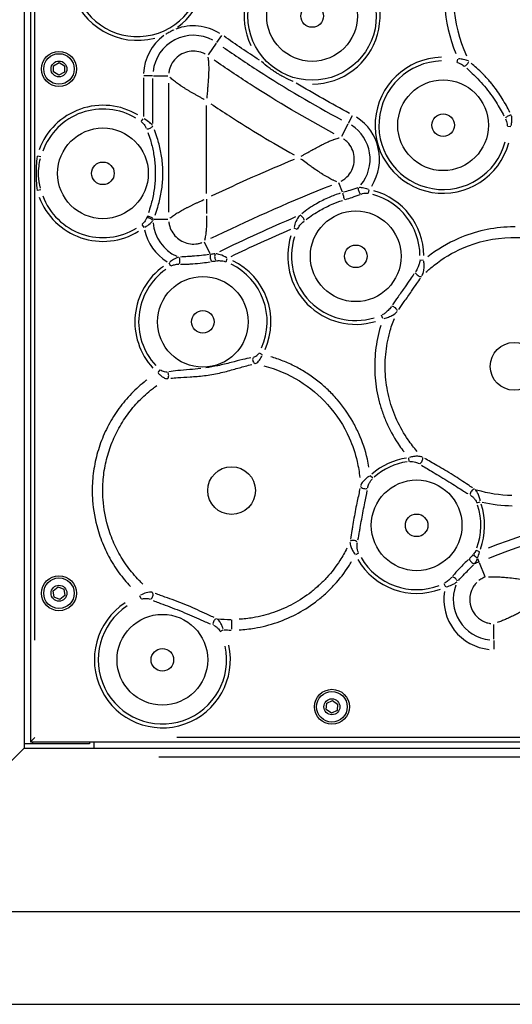
# Model space of a CAD drawing. Units: millimetres. Extents: x -286 to 13938, y 4 to 1618.
# Drawn here: x 1916 to 2142, y 98 to 549 of the extents above; entities that cross this region are included whole.
import ezdxf

# ---------------------------------------------------------------- set-up
doc = ezdxf.new("R2010")
doc.units = ezdxf.units.MM

msp = doc.modelspace()

# ---------------------------------------------------------------- linework, layer by layer
for p, q in [((1922.98, 264.95), (1922.98, 1065.95)), ((2006.26, 538.61), (2008.52, 541.83)), ((2005.98, 538.2), (2002.25, 532.88)), ((2116.35, 529.46), (2116.69, 530.99)), ((1976.85, 523.3), (1972.91, 523.3)), ((1977.34, 523.3), (1983.84, 523.3)), ((1972.65, 522.32), (1972.65, 504.69)), ((1976.98, 501.51), (1976.98, 522.15)), ((1984.2, 520.02), (1984.2, 460.92)), ((2001.52, 469.41), (2001.52, 509.69)), ((2066.54, 501.69), (2068.37, 505.17)), ((1971.65, 502.36), (1972.59, 503.62)), ((2066.31, 501.25), (2063.31, 495.49)), ((2139.37, 500.2), (2140.94, 500.17)), ((1925.6, 486.17), (1924.08, 486.57)), ((2063.78, 470.12), (2062.13, 474.33)), ((1925.6, 471.17), (1924.08, 470.77)), ((2075.74, 469.59), (2076.06, 471.13)), ((1977.6, 457.64), (1983.85, 457.64)), ((1971.95, 455.21), (1972.9, 453.95)), ((2043.08, 452.94), (2041.65, 453.6)), ((2003.27, 441.86), (2000.67, 447.16)), ((1985.17, 436.23), (1984.39, 437.59)), ((2010.51, 438.19), (2011.08, 439.66)), ((2099.32, 439), (2100.89, 438.91)), ((2082.37, 412.26), (2081.74, 413.7)), ((2025.72, 396.48), (2027.1, 395.72)), ((1980.23, 388.74), (1979.18, 387.57)), ((2094.38, 346.81), (2094.2, 348.37)), ((2077.65, 339.05), (2076.57, 340.2)), ((2125.42, 327.78), (2126.89, 328.33)), ((2071.21, 304.76), (2069.8, 304.08)), ((2124.99, 306.17), (2126.44, 305.57)), ((2125.72, 302.4), (2126.32, 300.86)), ((2126.48, 300.45), (2128.96, 294.17)), ((2110.28, 290.83), (2110.95, 289.4)), ((1971.56, 283.81), (1971.04, 285.29)), ((2013.04, 274.41), (2012.99, 274.41)), ((2012.99, 274.31), (2012.99, 269.92)), ((2133.13, 265.35), (2133.13, 272.11)), ((2007.8, 268.97), (2009.21, 269.66)), ((2133.13, 264.84), (2133.13, 260.91)), ((1921.98, 217.5), (1921.98, 218.4)), ((1949.98, 218.45), (1949.98, 215.45)), ((3156.08, 220.45), (1987.88, 220.45)), ((3164.18, 211.45), (1979.78, 211.45))]:
    msp.add_line(p, q)
msp.add_lwpolyline([(1715.98, 1113.45), (1787.73, 1185.2, 0.191293), (1813.98, 1171.6), (1813.98, 1171.6), (1821.98, 1171.6), (1821.98, 1171.6, 0.191293), (1848.23, 1185.2), (1917.98, 1115.45), (1917.98, 215.45), (1848.23, 145.7)], format="xyb")
for points in [[(1922.98, 1110.45), (1920.98, 1112.45), (1920.98, 218.45)], [(1947.98, 218.45), (1947.98, 217.45), (1917.98, 217.45)], [(1922.98, 220.45), (1920.98, 218.45), (3222.98, 218.45), (3220.98, 220.45)], [(1917.98, 215.45), (3225.98, 215.45), (3295.73, 145.7)]]:
    msp.add_lwpolyline(points)
for points in [[(1936.51, 527.83), (1936.44, 524.95), (1933.91, 523.57), (1931.45, 525.07), (1931.52, 527.96), (1934.05, 529.34)], [(1933.57, 289.31), (1936.25, 288.23), (1936.66, 285.38), (1934.39, 283.59), (1931.71, 284.67), (1931.3, 287.53)], [(2061.59, 235.68), (2061.35, 232.8), (2058.74, 231.58), (2056.37, 233.22), (2056.61, 236.1), (2059.22, 237.33)]]:
    msp.add_lwpolyline(points, close=True)
msp.add_lwpolyline([(2555.42, 140.65), (231.39, 140.65, 1), (231.39, 98.25), (2555.42, 98.25)], format="xyb", close=True)
for centre, radius in [((2049.89, 550.69), 29.42), ((2049.89, 550.69), 20.76), ((2049.89, 550.69), 5.17), ((1933.98, 526.45), 8), ((1933.98, 526.45), 7), ((1933.98, 526.45), 3.65), ((2109.89, 500.69), 20.76), ((2109.89, 500.69), 5.17), ((1954.11, 478.67), 20.76), ((1954.11, 478.67), 5.17), ((2069.89, 440.69), 20.76), ((2069.89, 440.69), 5.17), ((1999.89, 410.69), 20.76), ((1999.89, 410.69), 5.17), ((2142.39, 390.31), 10.92), ((2013.04, 333.43), 10.92), ((2097.78, 317.53), 20.76), ((2097.78, 317.53), 5.17), ((1933.98, 286.45), 8), ((1933.98, 286.45), 7), ((1933.98, 286.45), 3.65), ((1981.33, 255.99), 20.76), ((1981.33, 255.99), 5.17), ((2058.98, 234.45), 8), ((2058.98, 234.45), 7), ((2058.98, 234.45), 3.65)]:
    msp.add_circle(centre, radius)
for centre, radius, start, end in [((1969.89, 570.69), 31.15, 105.2018, 284.7418), ((1969.89, 570.69), 29.42, 109.7133, 10.4605), ((1969.89, 570.69), 31.15, 306.2597, 20.8051), ((2049.89, 550.69), 31.15, 270.3205, 205.5271), ((2187.9, 562.07), 77.63, 167.4361, 201.6161), ((2187.9, 562.07), 73.55, 165.884, 203.7248), ((1995.54, 523.3), 22.89, 57.9153, 110.4572), ((1995.54, 523.3), 22.89, 126.2854, 177.1729), ((1995.54, 523.3), 18.56, 61.2465, 173.7498), ((2109.89, 500.69), 31.15, 91.4389, 344.953), ((2109.89, 500.69), 29.42, 91.4389, 344.953), ((1954.11, 478.67), 31.15, 59.0635, 159.6769), ((1954.11, 478.67), 29.42, 59.0635, 159.6769), ((2057.89, 485.12), 18.56, 320.7846, 57.0651), ((2057.89, 485.12), 22.89, 327.6197, 57.4248), ((2069.89, 440.69), 29.42, 0.8019, 74.462), ((2069.89, 440.69), 31.15, 0.8008, 74.462), ((1954.11, 478.67), 31.15, 200.3591, 301.6192), ((1954.11, 478.67), 29.42, 200.3591, 301.6192), ((1995.54, 457.64), 18.56, 185.1974, 245.7733), ((1995.54, 457.64), 22.89, 192.0403, 238.1248), ((2069.89, 440.69), 31.15, 162.3598, 286.7808), ((2069.89, 440.69), 29.42, 162.3598, 286.7813), ((1999.89, 410.69), 31.15, 336.0538, 64.0085), ((1999.89, 410.69), 31.15, 125.374, 222.7339), ((1999.89, 410.69), 29.42, 125.374, 222.7338), ((1999.89, 410.69), 29.42, 336.0539, 64.0085), ((2097.78, 317.53), 31.15, 98.4586, 131.2666), ((2097.78, 317.53), 29.42, 98.4592, 131.266), ((2142.39, 390.31), 59.02, 253.1151, 269.0673), ((2097.78, 317.53), 29.42, 339.4996, 18.2142), ((2097.78, 317.53), 31.15, 339.4997, 18.216), ((2097.78, 317.53), 29.42, 210.1281, 290.6124), ((2097.78, 317.53), 31.15, 210.1279, 290.6124), ((2133.14, 283.53), 18.56, 111.8342, 118.4124), ((2133.14, 283.53), 18.56, 159.2979, 264.1547), ((2133.14, 283.53), 22.89, 170.6135, 264.7502), ((1981.33, 255.99), 31.15, 123.188, 12.2735), ((1981.33, 255.99), 29.42, 123.1878, 12.2735), ((2013.04, 333.44), 63.84, 266.8105, 269.7865)]:
    msp.add_arc(centre, radius, start, end)
for centre, major_axis, ratio, start_param, end_param in [((2120.22, 529.31), (-1.27, -1.54), 0.505296, 0.707414, 2.316768), ((2140.14, 504), (1.8, 0.88), 0.505296, 0.824825, 2.434179), ((1975.25, 500.36), (-1.84, -0.78), 0.558373, 0.73928, 2.402312), ((2214.98, -88.46), (-585.4, -412.13), 0.823394, 4.446043, 4.504731), ((2064.51, 468.27), (-0.56, 1.92), 0.155078, 0.634695, 2.506898), ((2072.34, 470.88), (-0.7, 1.87), 0.591181, 0.758871, 2.382722), ((1975.26, 456.99), (-1.86, 0.75), 0.572427, 3.888888, 5.53589), ((1975.52, 457.64), (1.85, -0.76), 0.548274, 0.73384, 2.407753), ((2203.87, -71.4), (-556.7, -389.11), 0.801849, 4.457421, 4.51444), ((2044.99, 457.94), (1.26, -1.55), 0.434074, 0.686622, 2.45497), ((2163.05, 52.22), (508.22, 292.94), 0.705661, 1.410636, 1.462211), ((1988.31, 438.68), (-0.03, 2), 0.538797, 3.870552, 5.554226), ((2004.18, 440.01), (-0.31, 1.98), 0.455934, 0.693972, 2.447621), ((2006.27, 440.3), (0.24, -1.99), 0.492309, 3.849394, 5.575383), ((2098.74, 432.85), (1.64, -1.14), 0.501972, 3.868224, 5.852158), ((2087.3, 416.39), (1.64, -1.14), 0.501972, 0.431027, 2.414961), ((2024.23, 393.33), (-0.34, 1.97), 0.77368, 0.998815, 2.607237), ((1982.67, 386.26), (0.33, -1.97), 0.77368, 0.534356, 2.142777), ((2099.12, 347.39), (1.04, 1.71), 0.642163, 3.955516, 5.816076), ((2073.95, 335.57), (-1.97, 0.37), 0.61128, 0.457117, 2.352449), ((2123.79, 332.28), (1.05, 1.71), 0.642163, 0.46711, 2.327669), ((2137.45, 358.75), (-44.83, 7.02), 0.70244, 1.46356, 1.771847), ((2069.03, 309.35), (-1.97, 0.37), 0.61128, 3.930737, 5.826069), ((2123.37, 301.32), (1.37, -1.46), 0.396375, 3.817004, 5.607774), ((2125.31, 303.44), (1.59, -1.21), 0.288218, 3.764086, 5.080134), ((2114.99, 292.59), (1.51, -1.31), 0.396375, 0.675411, 2.466182), ((1975.6, 285.33), (0.76, 1.85), 0.689121, 4.002783, 5.79761), ((2005.99, 272.89), (0.76, 1.85), 0.689121, 0.485576, 2.280403), ((2011.38, 304.89), (42.34, -2.47), 0.717544, 4.640135, 4.784345)]:
    msp.add_ellipse(centre, major_axis=major_axis, ratio=ratio, start_param=start_param, end_param=end_param)
for points, knots in [([(1986.46, 544.31), (1986.44, 544.3), (1986.41, 544.28), (1986.1, 544.11), (1985.8, 543.95), (1985.23, 543.64), (1984.96, 543.49), (1984.42, 543.2), (1984.15, 543.05), (1983.58, 542.75), (1983.28, 542.59), (1982.97, 542.42), (1982.94, 542.41), (1982.92, 542.39)], [-0.0077632, -0.0077632, -0.0077632, -0.0077632, 0, 0, 0.1003492, 0.1003492, 0.1911103, 0.1911103, 0.2818715, 0.2818715, 0.3822207, 0.3822207, 0.3899838, 0.3899838, 0.3899838, 0.3899838]), ([(2009.08, 536.48), (2014.47, 532.76), (2019.91, 529.11), (2037.75, 517.61), (2050.39, 510.11), (2063.35, 503.22)], [0.350743, 0.350743, 0.350743, 0.350743, 2.30032, 2.30032, 6.66411, 6.66411, 6.66411, 6.66411]), ([(2000.99, 533.24), (2000.84, 533.33), (2000.16, 533.68), (1998.35, 534.4), (1995.4, 534.82), (1991.87, 534.22), (1988.7, 532.57), (1986.18, 530.03), (1984.84, 527.37), (1984.39, 525.47), (1984.29, 524.71), (1984.27, 524.53)], [-0.95, -0.95, -0.95, -0.95, -0.9285714, -0.8571429, -0.7142857, -0.5714286, -0.4285714, -0.2857143, -0.1428571, -0.0714286, -0.05, -0.05, -0.05, -0.05]), ([(2002.19, 531.82), (2002.26, 531.38), (2002.32, 530.93), (2002.37, 530.45), (2002.37, 530.4), (2002.38, 530.35), (2002.38, 530.3), (2002.42, 529.89), (2002.46, 529.47), (2002.48, 529.04), (2002.5, 528.72), (2002.51, 528.4), (2002.52, 528.07), (2002.55, 527.25), (2002.55, 526.38), (2002.54, 525.49), (2002.53, 525.29), (2002.53, 525.09), (2002.52, 524.88), (2002.5, 524.05), (2002.46, 523.2), (2002.41, 522.32), (2002.36, 521.45), (2002.29, 520.56), (2002.22, 519.65), (2002.2, 519.31), (2002.17, 518.98), (2002.14, 518.63), (2002.09, 518.06), (2002.04, 517.48), (2001.99, 516.9), (2001.9, 515.98), (2001.82, 515.04), (2001.73, 514.1), (2001.7, 513.77), (2001.66, 513.45), (2001.63, 513.12)], [0.075894, 0.075894, 0.075894, 0.075894, 0.202824, 0.202824, 0.202824, 0.216796, 0.216796, 0.216796, 0.325175, 0.325175, 0.325175, 0.404827, 0.404827, 0.404827, 0.605739, 0.605739, 0.605739, 0.650522, 0.650522, 0.650522, 0.83399, 0.83399, 0.83399, 1.016315, 1.016315, 1.016315, 1.084208, 1.084208, 1.084208, 1.19805, 1.19805, 1.19805, 1.378923, 1.378923, 1.378923, 1.441992, 1.441992, 1.441992, 1.441992]), ([(2059.98, 496.83), (2046.88, 503.81), (2034.06, 511.4), (2021.51, 519.5), (2015.95, 523.08), (2010.45, 526.76), (2005, 530.53)], [-7.022573, -7.022573, -7.022573, -7.022573, -2.411161, -2.411161, -2.411161, -0.369609, -0.369609, -0.369609, -0.369609]), ([(2041.27, 520.76), (2041.25, 520.77), (2041.23, 520.77), (2039.82, 521.34), (2038.45, 521.97), (2036.39, 523.03), (2035.69, 523.42), (2034.53, 524.09), (2034.05, 524.38), (2033.12, 524.96), (2032.66, 525.26), (2031.55, 526.01), (2030.9, 526.47), (2029.05, 527.86), (2027.88, 528.82), (2026.74, 529.85), (2026.73, 529.86), (2026.72, 529.88)], [-0.005793, -0.005793, -0.005793, -0.005793, 0, 0, 0.451265, 0.451265, 0.689995, 0.689995, 0.85452, 0.85452, 1.018757, 1.018757, 1.256043, 1.256043, 1.709619, 1.709619, 1.715422, 1.715422, 1.715422, 1.715422]), ([(2116.53, 529.36), (2117.01, 529.23), (2117.48, 529.05), (2117.91, 528.83), (2118.5, 528.54), (2119.04, 528.18), (2119.5, 527.79)], [0.021061, 0.021061, 0.021061, 0.021061, 0.180523, 0.180523, 0.180523, 0.4001594, 0.4001594, 0.4001594, 0.4001594]), ([(2121.5, 530.11), (2120.84, 530.42), (2119.49, 530.86), (2117.79, 531.07), (2117.02, 531.09)], [-0.4001594, -0.4001594, -0.4001594, -0.4001594, -0.180523, -0.021061, -0.021061, -0.021061, -0.021061]), ([(2140.53, 506.57), (2140.01, 507.6), (2139.46, 508.65), (2138.87, 509.7), (2138.27, 510.78), (2137.63, 511.87), (2136.95, 512.96), (2136.29, 514.02), (2135.58, 515.07), (2134.85, 516.11), (2134.15, 517.11), (2133.41, 518.09), (2132.65, 519.04), (2132.23, 519.58), (2131.8, 520.1), (2131.36, 520.62), (2130.63, 521.48), (2129.88, 522.32), (2129.12, 523.13), (2128.81, 523.46), (2128.5, 523.78), (2128.18, 524.1), (2127.21, 525.1), (2126.22, 526.04), (2125.24, 526.94), (2124.42, 527.69), (2123.61, 528.4), (2122.81, 529.08)], [-3.254286, -3.254286, -3.254286, -3.254286, -2.854849, -2.854849, -2.854849, -2.446831, -2.446831, -2.446831, -2.052305, -2.052305, -2.052305, -1.677381, -1.677381, -1.677381, -1.468099, -1.468099, -1.468099, -1.12043, -1.12043, -1.12043, -0.978733, -0.978733, -0.978733, -0.536212, -0.536212, -0.536212, -0.171278, -0.171278, -0.171278, -0.171278]), ([(2120.71, 526.75), (2122.4, 525.26), (2124.12, 523.64), (2125.82, 521.87), (2126.84, 520.8), (2127.86, 519.68), (2128.84, 518.51), (2130.81, 516.19), (2132.63, 513.69), (2134.23, 511.19), (2135.54, 509.12), (2136.71, 507.07), (2137.76, 505.07)], [0.171278, 0.171278, 0.171278, 0.171278, 0.978733, 0.978733, 0.978733, 1.468099, 1.468099, 1.468099, 2.446831, 2.446831, 2.446831, 3.254286, 3.254286, 3.254286, 3.254286]), ([(2000.47, 512.5), (2000.39, 512.55), (2000.3, 512.59), (1999.79, 512.87), (1999.38, 513.1), (1998.54, 513.55), (1998.13, 513.78), (1997.31, 514.23), (1996.9, 514.46), (1996.09, 514.92), (1995.68, 515.15), (1994.89, 515.6), (1994.49, 515.83), (1993.71, 516.28), (1993.33, 516.51), (1992.57, 516.97), (1992.2, 517.19), (1991.47, 517.65), (1991.11, 517.88), (1990.4, 518.33), (1990.05, 518.56), (1989.38, 519.01), (1989.04, 519.24), (1988.4, 519.7), (1988.09, 519.92), (1987.48, 520.38), (1987.18, 520.61), (1986.61, 521.06), (1986.33, 521.29), (1985.8, 521.74), (1985.55, 521.97), (1985.11, 522.38), (1984.92, 522.55), (1984.75, 522.73)], [0.059576, 0.059576, 0.059576, 0.059576, 0.07447, 0.07447, 0.146028, 0.146028, 0.217585, 0.217585, 0.289142, 0.289142, 0.360698, 0.360698, 0.432253, 0.432253, 0.503808, 0.503808, 0.575362, 0.575362, 0.646916, 0.646916, 0.718474, 0.718474, 0.79003, 0.79003, 0.861585, 0.861585, 0.933139, 0.933139, 1.004697, 1.004697, 1.076251, 1.076251, 1.131938, 1.131938, 1.131938, 1.131938]), ([(2003.58, 510.55), (2006.41, 508.65), (2009.26, 506.79), (2021.78, 498.71), (2031.62, 492.75), (2041.65, 487.12)], [1.390228, 1.390228, 1.390228, 1.390228, 2.41111, 2.41111, 5.859804, 5.859804, 5.859804, 5.859804]), ([(2141.11, 500.47), (2141.27, 501.22), (2141.47, 502.93), (2141.36, 504.34), (2141.22, 505.06)], [-0.4001315, -0.4001315, -0.4001315, -0.4001315, -0.2406806, -0.0210596, -0.0210596, -0.0210596, -0.0210596]), ([(1971.79, 502.18), (1972.38, 501.71), (1972.87, 501.15), (1973.27, 500.57), (1973.55, 500.15), (1973.79, 499.72), (1973.97, 499.29)], [0.0230006, 0.0230006, 0.0230006, 0.0230006, 0.2628644, 0.2628644, 0.2628644, 0.4370121, 0.4370121, 0.4370121, 0.4370121]), ([(1976.85, 500.54), (1976.52, 500.98), (1975.51, 502.05), (1974, 503.07), (1972.96, 503.57)], [-0.4370121, -0.4370121, -0.4370121, -0.4370121, -0.2628644, -0.0230006, -0.0230006, -0.0230006, -0.0230006]), ([(2138.5, 503.66), (2138.76, 503.11), (2138.98, 502.51), (2139.13, 501.86), (2139.24, 501.39), (2139.31, 500.9), (2139.31, 500.4)], [0.0210596, 0.0210596, 0.0210596, 0.0210596, 0.2406806, 0.2406806, 0.2406806, 0.4001315, 0.4001315, 0.4001315, 0.4001315]), ([(1974.71, 497.36), (1975.11, 496.25), (1975.49, 495.12), (1975.84, 493.94), (1976.37, 492.14), (1976.83, 490.25), (1977.2, 488.29), (1977.56, 486.32), (1977.83, 484.28), (1977.97, 482.21), (1978.11, 480.13), (1978.13, 478.01), (1978.02, 475.93), (1977.91, 473.85), (1977.67, 471.79), (1977.33, 469.81), (1976.99, 467.83), (1976.55, 465.92), (1976.03, 464.09), (1975.7, 462.9), (1975.33, 461.75), (1974.94, 460.63)], [0.236119, 0.236119, 0.236119, 0.236119, 0.674627, 0.674627, 0.674627, 1.349254, 1.349254, 1.349254, 2.023881, 2.023881, 2.023881, 2.698507, 2.698507, 2.698507, 3.373134, 3.373134, 3.373134, 4.047761, 4.047761, 4.047761, 4.486269, 4.486269, 4.486269, 4.486269]), ([(1977.98, 459.5), (1978.42, 460.67), (1979.46, 463.74), (1980.8, 469.1), (1981.62, 475.7), (1981.56, 482.5), (1980.64, 489.04), (1979.24, 494.34), (1978.17, 497.37), (1977.72, 498.52)], [-4.486269, -4.486269, -4.486269, -4.486269, -4.047761, -3.373134, -2.698507, -2.023881, -1.349254, -0.674627, -0.236119, -0.236119, -0.236119, -0.236119]), ([(2044.88, 486.52), (2045.31, 486.76), (2045.73, 487), (2046.15, 487.24), (2046.93, 487.67), (2047.7, 488.11), (2048.46, 488.54), (2048.93, 488.8), (2049.39, 489.06), (2049.85, 489.32), (2050.14, 489.48), (2050.44, 489.64), (2050.72, 489.8), (2051.47, 490.2), (2052.2, 490.6), (2052.93, 490.98), (2053.65, 491.36), (2054.37, 491.72), (2055.07, 492.07), (2055.24, 492.16), (2055.41, 492.24), (2055.58, 492.32), (2056.33, 492.68), (2057.06, 493.02), (2057.77, 493.33), (2058.38, 493.59), (2058.97, 493.84), (2059.55, 494.06), (2059.65, 494.1), (2059.76, 494.14), (2059.86, 494.18), (2060.17, 494.29), (2060.48, 494.4), (2060.79, 494.5), (2061.14, 494.62), (2061.49, 494.73), (2061.83, 494.83), (2062, 494.88), (2062.17, 494.93), (2062.34, 494.97)], [0.081377, 0.081377, 0.081377, 0.081377, 0.17847, 0.17847, 0.17847, 0.356422, 0.356422, 0.356422, 0.46498, 0.46498, 0.46498, 0.533623, 0.533623, 0.533623, 0.710387, 0.710387, 0.710387, 0.886538, 0.886538, 0.886538, 0.92997, 0.92997, 0.92997, 1.119309, 1.119309, 1.119309, 1.2788, 1.2788, 1.2788, 1.30817, 1.30817, 1.30817, 1.395001, 1.395001, 1.395001, 1.49629, 1.49629, 1.49629, 1.546073, 1.546073, 1.546073, 1.546073]), ([(2063.21, 475.11), (2063.38, 475.19), (2064.07, 475.59), (2065.74, 476.77), (2067.77, 479.15), (2069.16, 482.64), (2069.36, 486.38), (2068.35, 490), (2066.59, 492.58), (2065.06, 493.94), (2064.4, 494.4), (2064.25, 494.51)], [-0.95, -0.95, -0.95, -0.95, -0.9285714, -0.8571429, -0.7142857, -0.5714286, -0.4285714, -0.2857143, -0.1428571, -0.0714286, -0.05, -0.05, -0.05, -0.05]), ([(1923.98, 486.59), (1923.98, 486.58), (1923.98, 486.56), (1923.58, 483.34), (1923.47, 480.7), (1923.47, 476.74), (1923.56, 474.06), (1923.98, 470.78), (1923.98, 470.76), (1923.98, 470.75)], [-1.939636, -1.939636, -1.939636, -1.939636, -1.935028, -1.935028, -0.985496, -0.985496, 0, 0, 0.004871, 0.004871, 0.004871, 0.004871]), ([(1925.47, 471.92), (1925.03, 473.78), (1924.74, 475.68), (1924.66, 477.59), (1924.6, 479.03), (1924.66, 480.48), (1924.83, 481.91), (1924.98, 483.09), (1925.19, 484.26), (1925.47, 485.42)], [0.080183, 0.080183, 0.080183, 0.080183, 0.687281, 0.687281, 0.687281, 1.145468, 1.145468, 1.145468, 1.523473, 1.523473, 1.523473, 1.523473]), ([(2061.25, 474.85), (2060.81, 475.01), (2060.35, 475.2), (2059.89, 475.41), (2059.84, 475.43), (2059.8, 475.45), (2059.75, 475.47), (2059.36, 475.65), (2058.96, 475.85), (2058.55, 476.05), (2058.25, 476.21), (2057.94, 476.37), (2057.63, 476.54), (2056.86, 476.96), (2056.07, 477.42), (2055.26, 477.91), (2055.1, 478.01), (2054.94, 478.11), (2054.79, 478.2), (2054.04, 478.67), (2053.28, 479.17), (2052.5, 479.69), (2051.73, 480.21), (2050.95, 480.75), (2050.15, 481.31), (2049.91, 481.48), (2049.66, 481.66), (2049.42, 481.83), (2048.87, 482.22), (2048.31, 482.62), (2047.75, 483.03), (2046.95, 483.61), (2046.14, 484.21), (2045.32, 484.81), (2045.15, 484.93), (2044.98, 485.06), (2044.8, 485.19)], [0.081255, 0.081255, 0.081255, 0.081255, 0.217978, 0.217978, 0.217978, 0.232109, 0.232109, 0.232109, 0.348143, 0.348143, 0.348143, 0.435984, 0.435984, 0.435984, 0.654033, 0.654033, 0.654033, 0.69647, 0.69647, 0.69647, 0.897595, 0.897595, 0.897595, 1.098771, 1.098771, 1.098771, 1.160788, 1.160788, 1.160788, 1.299978, 1.299978, 1.299978, 1.501242, 1.501242, 1.501242, 1.543839, 1.543839, 1.543839, 1.543839]), ([(2003.55, 448.93), (2004.46, 449.37), (2005.36, 449.81), (2023.55, 458.54), (2041.11, 466.25), (2058.91, 473.33)], [-6.520348, -6.520348, -6.520348, -6.520348, -6.212402, -6.212402, -0.343176, -0.343176, -0.343176, -0.343176]), ([(2062.79, 469.56), (2061.08, 469.02), (2057.32, 467.63), (2051.18, 464.54), (2047.2, 461.81), (2045.13, 460.18)], [-2.177358, -2.177358, -2.177358, -2.177358, -1.637111, -0.982267, -0.114598, -0.114598, -0.114598, -0.114598]), ([(2070.78, 471.99), (2069.63, 471.61), (2068.43, 471.23), (2067.15, 470.84), (2066.22, 470.56), (2065.26, 470.28), (2064.27, 470)], [-0.8716381, -0.8716381, -0.8716381, -0.8716381, -0.3932202, -0.3932202, -0.3932202, -0.0458757, -0.0458757, -0.0458757, -0.0458757]), ([(2065.25, 466.7), (2066.27, 467.01), (2067.26, 467.33), (2068.2, 467.66), (2069.5, 468.11), (2070.72, 468.57), (2071.87, 469.03)], [0.0458757, 0.0458757, 0.0458757, 0.0458757, 0.3932202, 0.3932202, 0.3932202, 0.8716381, 0.8716381, 0.8716381, 0.8716381]), ([(2075.78, 471.34), (2074.74, 471.72), (2073.05, 472.09), (2071.77, 472.14), (2071.29, 472.11)], [-0.3939655, -0.3939655, -0.3939655, -0.3939655, -0.1777288, -0.020735, -0.020735, -0.020735, -0.020735]), ([(2072.35, 469.21), (2072.73, 469.36), (2073.15, 469.47), (2073.59, 469.54), (2074.2, 469.65), (2074.87, 469.67), (2075.54, 469.57)], [0.020735, 0.020735, 0.020735, 0.020735, 0.1777288, 0.1777288, 0.1777288, 0.3939655, 0.3939655, 0.3939655, 0.3939655]), ([(1984.75, 458.12), (1984.79, 458.16), (1984.84, 458.2), (1985.12, 458.43), (1985.37, 458.62), (1985.88, 459), (1986.14, 459.19), (1986.69, 459.57), (1986.98, 459.76), (1987.56, 460.14), (1987.87, 460.33), (1988.49, 460.72), (1988.81, 460.91), (1989.47, 461.29), (1989.81, 461.48), (1990.5, 461.86), (1990.85, 462.05), (1991.57, 462.43), (1991.94, 462.62), (1992.68, 463.01), (1993.06, 463.2), (1993.83, 463.58), (1994.22, 463.77), (1995, 464.15), (1995.4, 464.34), (1996.2, 464.72), (1996.61, 464.91), (1997.43, 465.29), (1997.84, 465.49), (1998.66, 465.87), (1999.08, 466.06), (1999.82, 466.4), (2000.15, 466.55), (2000.47, 466.69)], [0.057526, 0.057526, 0.057526, 0.057526, 0.071908, 0.071908, 0.141004, 0.141004, 0.2101, 0.2101, 0.279194, 0.279194, 0.348289, 0.348289, 0.417382, 0.417382, 0.486475, 0.486475, 0.555567, 0.555567, 0.624659, 0.624659, 0.693755, 0.693755, 0.76285, 0.76285, 0.831943, 0.831943, 0.901035, 0.901035, 0.970131, 0.970131, 1.039224, 1.039224, 1.092994, 1.092994, 1.092994, 1.092994]), ([(2047.19, 457.55), (2049.18, 459.06), (2052.95, 461.58), (2058.71, 464.44), (2062.22, 465.75), (2063.82, 466.26)], [0.114598, 0.114598, 0.114598, 0.114598, 0.982267, 1.637111, 2.177358, 2.177358, 2.177358, 2.177358]), ([(1973.99, 458.08), (1973.83, 457.68), (1973.63, 457.29), (1973.39, 456.89), (1973.04, 456.35), (1972.61, 455.82), (1972.07, 455.37)], [0.0212908, 0.0212908, 0.0212908, 0.0212908, 0.1824929, 0.1824929, 0.1824929, 0.4045258, 0.4045258, 0.4045258, 0.4045258]), ([(1973.25, 454.02), (1974.24, 454.55), (1975.66, 455.58), (1976.57, 456.51), (1976.88, 456.9)], [-0.4045258, -0.4045258, -0.4045258, -0.4045258, -0.1824929, -0.0212908, -0.0212908, -0.0212908, -0.0212908]), ([(1984.26, 456.49), (1984.27, 456.33), (1984.36, 455.62), (1984.75, 453.86), (1985.92, 451.35), (1988.84, 448.03), (1993.02, 446.2), (1996.89, 446.29), (1998.65, 446.72), (1999.32, 446.95), (1999.47, 447)], [-0.95, -0.95, -0.95, -0.95, -0.9285714, -0.8571429, -0.7142857, -0.5714286, -0.2857143, -0.1428571, -0.0714286, -0.05, -0.05, -0.05, -0.05]), ([(2001.61, 459.2), (2001.6, 458.49), (2001.6, 457.8), (2001.58, 457.13), (2001.57, 456.28), (2001.54, 455.46), (2001.5, 454.67), (2001.46, 453.77), (2001.4, 452.9), (2001.32, 452.08), (2001.32, 452.06), (2001.32, 452.04), (2001.31, 452.02), (2001.23, 451.17), (2001.13, 450.36), (2001, 449.61), (2001, 449.6), (2001, 449.59), (2001, 449.58), (2000.9, 449), (2000.78, 448.45), (2000.65, 447.93)], [0.4887205, 0.4887205, 0.4887205, 0.4887205, 0.6231505, 0.6231505, 0.6231505, 0.7907404, 0.7907404, 0.7907404, 0.9800844, 0.9800844, 0.9800844, 0.9845864, 0.9845864, 0.9845864, 1.1818848, 1.1818848, 1.1818848, 1.1841392, 1.1841392, 1.1841392, 1.3365881, 1.3365881, 1.3365881, 1.3365881]), ([(2044.13, 459.32), (2043.51, 458.56), (2042.53, 456.99), (2041.83, 454.96), (2041.63, 454.02)], [-0.5500259, -0.5500259, -0.5500259, -0.5500259, -0.248132, -0.0289487, -0.0289487, -0.0289487, -0.0289487]), ([(2043.25, 453.17), (2043.56, 453.78), (2043.94, 454.35), (2044.35, 454.88), (2044.92, 455.61), (2045.55, 456.25), (2046.22, 456.79)], [0.0289487, 0.0289487, 0.0289487, 0.0289487, 0.248132, 0.248132, 0.248132, 0.5500259, 0.5500259, 0.5500259, 0.5500259]), ([(2142.98, 454.14), (2142.96, 454.14), (2142.24, 454.15), (2133.31, 454.08), (2119.05, 450.93), (2107.18, 443.84), (2102.87, 440.44)], [-39.924585, -39.924585, -39.924585, -39.924585, -39.916116, -39.711102, -37.25093, -35.617953, -35.617953, -35.617953, -35.617953]), ([(2102.03, 433.37), (2103.23, 434.5), (2108.37, 438.92), (2120.79, 446.36), (2134, 449.27), (2143.24, 449.34), (2144.89, 449.29), (2145.9, 449.23)], [35.077778, 35.077778, 35.077778, 35.077778, 35.610815, 37.25093, 39.711102, 39.916116, 40.244139, 40.244139, 40.244139, 40.244139]), ([(2010.82, 439.96), (2009.78, 440.64), (2008, 441.44), (2006.4, 441.78), (2005.76, 441.84)], [-0.4932514, -0.4932514, -0.4932514, -0.4932514, -0.2225194, -0.0259606, -0.0259606, -0.0259606, -0.0259606]), ([(1988.74, 440.25), (1988.06, 440.04), (1986.77, 439.48), (1985.24, 438.44), (1984.59, 437.9)], [-2.8459654, -2.8459654, -2.8459654, -2.8459654, -2.6131054, -2.4440427, -2.4440427, -2.4440427, -2.4440427]), ([(2002.72, 441.48), (2001.63, 441.34), (2000.48, 441.21), (1999.31, 441.09), (1997.89, 440.94), (1996.42, 440.8), (1994.99, 440.69), (1994.27, 440.63), (1993.57, 440.58), (1992.88, 440.53), (1991.74, 440.45), (1990.64, 440.38), (1989.59, 440.33)], [-1.600437, -1.600437, -1.600437, -1.600437, -1.203336, -1.203336, -1.203336, -0.722002, -0.722002, -0.722002, -0.481335, -0.481335, -0.481335, -0.084234, -0.084234, -0.084234, -0.084234]), ([(1989.66, 437.08), (1990.74, 437.08), (1991.87, 437.1), (1993.04, 437.14), (1993.76, 437.17), (1994.49, 437.2), (1995.23, 437.25), (1996.71, 437.34), (1998.24, 437.49), (1999.71, 437.67), (2000.92, 437.82), (2002.1, 437.99), (2003.22, 438.18)], [0.084234, 0.084234, 0.084234, 0.084234, 0.481335, 0.481335, 0.481335, 0.722002, 0.722002, 0.722002, 1.203336, 1.203336, 1.203336, 1.600437, 1.600437, 1.600437, 1.600437]), ([(2006.12, 438.64), (2006.67, 438.7), (2007.23, 438.72), (2007.82, 438.69), (2008.62, 438.64), (2009.46, 438.51), (2010.26, 438.23)], [0.0259606, 0.0259606, 0.0259606, 0.0259606, 0.2225194, 0.2225194, 0.2225194, 0.4932514, 0.4932514, 0.4932514, 0.4932514]), ([(2099.24, 438.68), (2099.19, 438.17), (2099.09, 437.66), (2098.95, 437.18), (2098.79, 436.59), (2098.58, 436.04), (2098.34, 435.5), (2098.02, 434.8), (2097.65, 434.14), (2097.24, 433.54)], [0.0348051, 0.0348051, 0.0348051, 0.0348051, 0.1988863, 0.1988863, 0.1988863, 0.3977725, 0.3977725, 0.3977725, 0.6612968, 0.6612968, 0.6612968, 0.6612968]), ([(2100.26, 431.77), (2100.59, 432.47), (2101.04, 433.87), (2101.28, 436.16), (2101.19, 437.7), (2101.08, 438.43)], [-0.6612993, -0.6612993, -0.6612993, -0.6612993, -0.3977725, -0.1988863, -0.0348512, -0.0348512, -0.0348512, -0.0348512]), ([(1985.38, 436.29), (1985.85, 436.53), (1986.35, 436.71), (1986.84, 436.83), (1987.51, 437), (1988.17, 437.07), (1988.8, 437.08)], [2.4440427, 2.4440427, 2.4440427, 2.4440427, 2.6131054, 2.6131054, 2.6131054, 2.8459654, 2.8459654, 2.8459654, 2.8459654]), ([(2096.56, 432.59), (2096, 431.8), (2095.42, 430.98), (2094.83, 430.14), (2094.06, 429.03), (2093.27, 427.89), (2092.47, 426.73), (2091.4, 425.18), (2090.31, 423.62), (2089.26, 422.12), (2088.4, 420.88), (2087.56, 419.68), (2086.78, 418.53)], [0.105457, 0.105457, 0.105457, 0.105457, 0.45196, 0.45196, 0.45196, 0.903919, 0.903919, 0.903919, 1.506532, 1.506532, 1.506532, 2.003688, 2.003688, 2.003688, 2.003688]), ([(2089.56, 416.3), (2090.37, 417.47), (2092.3, 420.17), (2095.21, 424.31), (2097.72, 428), (2099.05, 429.96), (2099.61, 430.77)], [-2.003688, -2.003688, -2.003688, -2.003688, -1.506532, -0.903919, -0.45196, -0.105457, -0.105457, -0.105457, -0.105457]), ([(2086.13, 417.56), (2085.72, 416.97), (2085.23, 416.39), (2084.68, 415.85), (2084.26, 415.44), (2083.81, 415.04), (2083.32, 414.69), (2082.91, 414.39), (2082.48, 414.12), (2082.02, 413.89)], [0.0348043, 0.0348043, 0.0348043, 0.0348043, 0.2983222, 0.2983222, 0.2983222, 0.4972036, 0.4972036, 0.4972036, 0.6612808, 0.6612808, 0.6612808, 0.6612808]), ([(2082.88, 412.26), (2083.61, 412.41), (2085.08, 412.86), (2087.15, 413.88), (2088.31, 414.79), (2088.84, 415.35)], [-0.6612808, -0.6612808, -0.6612808, -0.6612808, -0.4972036, -0.2983222, -0.0348043, -0.0348043, -0.0348043, -0.0348043]), ([(2098.03, 351.38), (2096.55, 353.07), (2095.17, 354.84), (2093.89, 356.68), (2091.92, 359.51), (2090.21, 362.51), (2088.78, 365.63), (2088.06, 367.18), (2087.41, 368.77), (2086.83, 370.38), (2086.25, 372), (2085.74, 373.65), (2085.3, 375.32), (2084.43, 378.66), (2083.84, 382.08), (2083.56, 385.49), (2083.42, 387.2), (2083.36, 388.91), (2083.37, 390.62), (2083.38, 392.34), (2083.46, 394.06), (2083.62, 395.77), (2083.94, 399.21), (2084.56, 402.63), (2085.47, 405.94), (2086.06, 408.09), (2086.77, 410.2), (2087.6, 412.27)], [25.322505, 25.322505, 25.322505, 25.322505, 26.043219, 26.043219, 26.043219, 27.152011, 27.152011, 27.152011, 27.706406, 27.706406, 27.706406, 28.260802, 28.260802, 28.260802, 29.369593, 29.369593, 29.369593, 29.923989, 29.923989, 29.923989, 30.478384, 30.478384, 30.478384, 31.587175, 31.587175, 31.587175, 32.30789, 32.30789, 32.30789, 32.30789]), ([(2081.34, 408.96), (2081.16, 408.38), (2079.96, 404.23), (2078.84, 398.08), (2078.48, 390.64), (2078.76, 383.25), (2080.02, 375.86), (2082.23, 368.72), (2085.04, 361.87), (2088.39, 355.98), (2091.3, 352.03), (2092.02, 351.1)], [-31.768399, -31.768399, -31.768399, -31.768399, -31.587175, -30.478384, -29.923989, -29.369593, -28.260802, -27.706406, -27.152011, -26.043219, -25.69431, -25.69431, -25.69431, -25.69431]), ([(2021.92, 394.2), (2020.72, 394), (2017.9, 393.4), (2012.94, 392.07), (2007.13, 390.61), (2003.05, 389.89), (2001.22, 389.63)], [0.146092, 0.146092, 0.146092, 0.146092, 0.723873, 1.447747, 2.17162, 2.77574, 2.77574, 2.77574, 2.77574]), ([(2025.56, 396.32), (2025.28, 395.86), (2024.91, 395.46), (2024.53, 395.15), (2024.01, 394.73), (2023.46, 394.46), (2022.96, 394.36)], [0.0229669, 0.0229669, 0.0229669, 0.0229669, 0.1968588, 0.1968588, 0.1968588, 0.4363703, 0.4363703, 0.4363703, 0.4363703]), ([(2024.03, 391.51), (2024.43, 391.71), (2024.88, 392.08), (2025.35, 392.62), (2025.49, 392.78), (2025.63, 392.95), (2025.77, 393.14), (2026.21, 393.74), (2026.66, 394.49), (2027.04, 395.33)], [-0.4363703, -0.4363703, -0.4363703, -0.4363703, -0.2515322, -0.2515322, -0.2515322, -0.1968588, -0.1968588, -0.1968588, -0.0229669, -0.0229669, -0.0229669, -0.0229669]), ([(2075.95, 344.2), (2075.74, 345.43), (2074.68, 350.69), (2072.64, 356.77), (2069.99, 362.3), (2067.08, 367.73), (2062.89, 373.67), (2057.26, 379.6), (2052.61, 383.64), (2047.57, 387.23), (2042.21, 390.31), (2036.7, 392.81), (2032.9, 394.12), (2031.02, 394.67)], [-48.75176, -48.75176, -48.75176, -48.75176, -48.380943, -47.156938, -46.850936, -46.544935, -45.320929, -44.708927, -44.096924, -43.484921, -42.872919, -42.260916, -41.675408, -41.675408, -41.675408, -41.675408]), ([(1983.52, 387.65), (1983.16, 387.6), (1982.74, 387.63), (1982.3, 387.73), (1981.96, 387.8), (1981.61, 387.93), (1981.26, 388.1), (1980.98, 388.25), (1980.69, 388.43), (1980.43, 388.64)], [0.0229673, 0.0229673, 0.0229673, 0.0229673, 0.1968626, 0.1968626, 0.1968626, 0.3281044, 0.3281044, 0.3281044, 0.4363788, 0.4363788, 0.4363788, 0.4363788]), ([(1998.94, 389.33), (1997.19, 389.12), (1993.41, 388.78), (1988.53, 388.42), (1985.59, 388.03), (1984.32, 387.8)], [3.029096, 3.029096, 3.029096, 3.029096, 3.619367, 4.34324, 4.959849, 4.959849, 4.959849, 4.959849]), ([(1985.2, 384.83), (1986.21, 384.96), (1988.9, 385.21), (1993.87, 385.46), (2000.47, 385.95), (2007.54, 387.15), (2013.92, 388.87), (2018.7, 390.28), (2021.32, 390.93), (2022.31, 391.14)], [-4.813757, -4.813757, -4.813757, -4.813757, -4.34324, -3.619367, -2.895493, -2.17162, -1.447747, -0.723873, -0.253356, -0.253356, -0.253356, -0.253356]), ([(2027.78, 390.58), (2033.52, 389.1), (2039.02, 386.76), (2044.08, 383.62), (2048.9, 380.64), (2053.26, 376.99), (2057.01, 372.79), (2061.05, 368.28), (2064.43, 363.08), (2066.9, 357.56), (2068.45, 354.1), (2069.67, 350.49), (2070.53, 346.78), (2071.09, 344.37), (2071.5, 341.92), (2071.75, 339.47)], [41.465312, 41.465312, 41.465312, 41.465312, 43.379147, 43.379147, 43.379147, 45.198366, 45.198366, 45.198366, 47.156938, 47.156938, 47.156938, 48.380943, 48.380943, 48.380943, 49.176547, 49.176547, 49.176547, 49.176547]), ([(1974.21, 384.09), (1974.08, 383.99), (1971.58, 382.06), (1967.02, 377.95), (1961.28, 371.14), (1956.5, 363.5), (1952.87, 355.35), (1950.4, 346.77), (1949.15, 337.85), (1949.16, 327.47), (1950.72, 318.6), (1953.5, 310.08), (1956.52, 303.32), (1961.17, 295.9), (1964.85, 291.48), (1966.74, 289.49)], [-35.705968, -35.705968, -35.705968, -35.705968, -35.655015, -34.767739, -33.880463, -32.993188, -32.105912, -31.218636, -30.33136, -29.444084, -28.11317, -27.669532, -26.782256, -25.89498, -25.075644, -25.075644, -25.075644, -25.075644]), ([(1979.36, 387.22), (1979.76, 386.8), (1980.67, 385.97), (1982.15, 384.98), (1983.04, 384.66), (1983.46, 384.61)], [-0.436374, -0.436374, -0.436374, -0.436374, -0.3281044, -0.1968626, -0.0229671, -0.0229671, -0.0229671, -0.0229671]), ([(1972.42, 290.61), (1971.82, 291.17), (1969.29, 293.68), (1965.19, 298.55), (1960.78, 305.59), (1957.99, 311.84), (1955.42, 319.71), (1953.97, 327.92), (1953.97, 337.51), (1955.12, 345.77), (1957.41, 353.69), (1960.76, 361.23), (1965.18, 368.29), (1970.48, 374.59), (1975.2, 378.84), (1978.08, 380.98), (1978.75, 381.47)], [24.741522, 24.741522, 24.741522, 24.741522, 25.007704, 25.89498, 26.782256, 27.669532, 28.11317, 29.444084, 30.33136, 31.218636, 32.105912, 32.993188, 33.880463, 34.767739, 35.655015, 35.921198, 35.921198, 35.921198, 35.921198]), ([(2100.28, 348.83), (2099.72, 349.02), (2098.54, 349.2), (2096.54, 349.08), (2095.2, 348.79), (2094.58, 348.6)], [-0.5400545, -0.5400545, -0.5400545, -0.5400545, -0.3248439, -0.162422, -0.0284508, -0.0284508, -0.0284508, -0.0284508]), ([(2123.35, 334.75), (2122.7, 335.15), (2121.02, 336.24), (2118.1, 338.18), (2114.49, 340.52), (2110.69, 342.85), (2106.15, 345.47), (2103.19, 347.13), (2101.52, 348.12)], [-3.031203, -3.031203, -3.031203, -3.031203, -2.73492, -2.2791, -1.82328, -1.36746, -0.91164, -0.159537, -0.159537, -0.159537, -0.159537]), ([(2094.65, 346.78), (2095.07, 346.8), (2095.49, 346.79), (2095.89, 346.74), (2096.38, 346.69), (2096.85, 346.59), (2097.29, 346.45), (2097.87, 346.28), (2098.41, 346.05), (2098.87, 345.77)], [0.0284238, 0.0284238, 0.0284238, 0.0284238, 0.162422, 0.162422, 0.162422, 0.3248439, 0.3248439, 0.3248439, 0.540053, 0.540053, 0.540053, 0.540053]), ([(2100.05, 345.02), (2101.66, 344.01), (2103.44, 342.96), (2105.35, 341.84), (2106.5, 341.17), (2107.69, 340.46), (2108.9, 339.73), (2110.11, 339.01), (2111.33, 338.26), (2112.53, 337.51), (2113.72, 336.77), (2114.89, 336.02), (2116.02, 335.3), (2117.15, 334.58), (2118.24, 333.89), (2119.28, 333.24), (2119.95, 332.82), (2120.61, 332.41), (2121.26, 332.03)], [0.159537, 0.159537, 0.159537, 0.159537, 0.91164, 0.91164, 0.91164, 1.36746, 1.36746, 1.36746, 1.82328, 1.82328, 1.82328, 2.2791, 2.2791, 2.2791, 2.73492, 2.73492, 2.73492, 3.031203, 3.031203, 3.031203, 3.031203]), ([(2076.13, 340.05), (2075.57, 339.7), (2074.45, 338.85), (2073.01, 337.37), (2072.35, 336.3), (2072.11, 335.73)], [-0.565693, -0.565693, -0.565693, -0.565693, -0.4253533, -0.255212, -0.0297733, -0.0297733, -0.0297733, -0.0297733]), ([(2075.37, 334.74), (2075.48, 335.31), (2075.67, 335.9), (2075.94, 336.49), (2076.14, 336.93), (2076.38, 337.37), (2076.67, 337.8), (2076.91, 338.16), (2077.18, 338.5), (2077.48, 338.82)], [0.0297747, 0.0297747, 0.0297747, 0.0297747, 0.255212, 0.255212, 0.255212, 0.4253533, 0.4253533, 0.4253533, 0.5657199, 0.5657199, 0.5657199, 0.5657199]), ([(2071.81, 334.39), (2071.46, 332.61), (2070.78, 329.53), (2069.53, 323.55), (2068.71, 318.85), (2067.99, 314.36), (2067.69, 312.47), (2067.46, 311.23)], [-2.759189, -2.759189, -2.759189, -2.759189, -2.074578, -1.659663, -0.829831, -0.622374, -0.14522, -0.14522, -0.14522, -0.14522]), ([(2126.92, 328.78), (2126.81, 329.42), (2126.46, 330.74), (2125.67, 332.58), (2124.96, 333.55), (2124.54, 333.96)], [-0.5399969, -0.5399969, -0.5399969, -0.5399969, -0.4060639, -0.2436383, -0.0284209, -0.0284209, -0.0284209, -0.0284209]), ([(2070.92, 310.92), (2071.16, 312.13), (2071.4, 313.42), (2071.63, 314.76), (2071.74, 315.35), (2071.84, 315.94), (2071.95, 316.55), (2072.37, 318.97), (2072.83, 321.56), (2073.32, 324.09), (2073.57, 325.35), (2073.82, 326.6), (2074.06, 327.8), (2074.46, 329.79), (2074.83, 331.67), (2075.14, 333.42)], [0.14522, 0.14522, 0.14522, 0.14522, 0.622374, 0.622374, 0.622374, 0.829831, 0.829831, 0.829831, 1.659663, 1.659663, 1.659663, 2.074578, 2.074578, 2.074578, 2.759189, 2.759189, 2.759189, 2.759189]), ([(2122.46, 331.31), (2122.91, 331.03), (2123.36, 330.65), (2123.79, 330.22), (2124.1, 329.88), (2124.41, 329.51), (2124.68, 329.1), (2124.9, 328.77), (2125.1, 328.4), (2125.27, 328.01)], [0.0284245, 0.0284245, 0.0284245, 0.0284245, 0.2436383, 0.2436383, 0.2436383, 0.4060639, 0.4060639, 0.4060639, 0.5400649, 0.5400649, 0.5400649, 0.5400649]), ([(2205.01, 330.4), (2203.58, 330.05), (2202.16, 329.69), (2176.93, 323.28), (2153.47, 315.83), (2130.57, 307.08)], [-8.409311, -8.409311, -8.409311, -8.409311, -7.971243, -7.971243, -0.623086, -0.623086, -0.623086, -0.623086]), ([(2130.78, 302.53), (2153.94, 311.44), (2177.69, 319.01), (2201.81, 325.14), (2205.42, 326.05), (2209.03, 326.94), (2212.66, 327.79)], [0.478548, 0.478548, 0.478548, 0.478548, 7.971243, 7.971243, 7.971243, 9.092411, 9.092411, 9.092411, 9.092411]), ([(2065.81, 307), (2064.86, 305.1), (2062.17, 300.38), (2057.84, 294.76), (2053.26, 290.14), (2048.27, 285.87), (2041.36, 281.33), (2032.41, 277.38), (2023.93, 275.23), (2018.57, 274.63), (2016.46, 274.51)], [52.774396, 52.774396, 52.774396, 52.774396, 53.461118, 54.517216, 55.045265, 55.573315, 56.629413, 57.685511, 58.741609, 59.423161, 59.423161, 59.423161, 59.423161]), ([(2067.26, 309.87), (2067.27, 309.25), (2067.5, 308.01), (2068.31, 306.11), (2069.04, 304.92), (2069.44, 304.38)], [-0.5657005, -0.5657005, -0.5657005, -0.5657005, -0.3402707, -0.1701354, -0.0297828, -0.0297828, -0.0297828, -0.0297828]), ([(2071.15, 305.04), (2070.98, 305.45), (2070.85, 305.87), (2070.75, 306.28), (2070.64, 306.79), (2070.57, 307.29), (2070.55, 307.77), (2070.52, 308.41), (2070.55, 309.03), (2070.65, 309.6)], [0.0297737, 0.0297737, 0.0297737, 0.0297737, 0.1701354, 0.1701354, 0.1701354, 0.3402707, 0.3402707, 0.3402707, 0.5657, 0.5657, 0.5657, 0.5657]), ([(2016.46, 269.69), (2018.83, 269.81), (2024.72, 270.46), (2033.99, 272.82), (2043.67, 277.09), (2051.14, 281.99), (2056.54, 286.61), (2061.5, 291.61), (2065.27, 296.51), (2067.58, 300.25), (2068.01, 300.98)], [-59.451064, -59.451064, -59.451064, -59.451064, -58.741609, -57.685511, -56.629413, -55.573315, -55.045265, -54.517216, -53.461118, -53.211492, -53.211492, -53.211492, -53.211492]), ([(2121.51, 301.87), (2120.87, 301.29), (2119.45, 299.94), (2116.96, 297.4), (2115.26, 295.49), (2114.36, 294.44)], [0.062396, 0.062396, 0.062396, 0.062396, 0.356547, 0.713094, 1.185519, 1.185519, 1.185519, 1.185519]), ([(2116.89, 292.21), (2117.8, 293.21), (2118.77, 294.24), (2119.75, 295.28), (2120.5, 296.06), (2121.26, 296.84), (2122.01, 297.6), (2122.62, 298.23), (2123.23, 298.84), (2123.83, 299.43)], [-1.185519, -1.185519, -1.185519, -1.185519, -0.713094, -0.713094, -0.713094, -0.356547, -0.356547, -0.356547, -0.062396, -0.062396, -0.062396, -0.062396]), ([(2113.85, 293.84), (2113.31, 293.21), (2112.73, 292.61), (2112.07, 292.06), (2111.59, 291.66), (2111.06, 291.29), (2110.49, 290.99)], [1.6268903, 1.6268903, 1.6268903, 1.6268903, 1.9113358, 1.9113358, 1.9113358, 2.117851, 2.117851, 2.117851, 2.117851]), ([(2129.09, 293.82), (2128.76, 293.68), (2128.09, 293.38), (2127.16, 292.85), (2126.57, 292.43), (2126.3, 292.21)], [-1, -1, -1, -1, -0.9642857, -0.9285714, -0.8941969, -0.8941969, -0.8941969, -0.8941969]), ([(2130.73, 293.9), (2130.97, 293.91), (2131.21, 293.92), (2131.44, 293.92), (2131.84, 293.93), (2132.23, 293.94), (2132.63, 293.94), (2133.02, 293.95), (2133.42, 293.94), (2133.82, 293.94), (2134.56, 293.93), (2135.31, 293.91), (2136.06, 293.88), (2136.92, 293.84), (2137.79, 293.78), (2138.65, 293.72), (2138.95, 293.69), (2139.24, 293.67), (2139.54, 293.64), (2140.7, 293.54), (2141.86, 293.41), (2143.04, 293.25), (2143.22, 293.23), (2143.4, 293.21), (2143.58, 293.18), (2144.66, 293.03), (2145.75, 292.87), (2146.85, 292.68), (2147.97, 292.5), (2149.09, 292.29), (2150.21, 292.07), (2151.34, 291.85), (2152.47, 291.62), (2153.6, 291.37), (2154.68, 291.13), (2155.77, 290.88), (2156.86, 290.63), (2157.45, 290.49), (2158.04, 290.34), (2158.64, 290.2), (2159.18, 290.07), (2159.73, 289.93), (2160.27, 289.8), (2160.82, 289.66), (2161.37, 289.52), (2161.92, 289.38)], [0.159791, 0.159791, 0.159791, 0.159791, 0.228287, 0.228287, 0.228287, 0.342449, 0.342449, 0.342449, 0.456567, 0.456567, 0.456567, 0.669577, 0.669577, 0.669577, 0.913067, 0.913067, 0.913067, 0.995478, 0.995478, 0.995478, 1.319891, 1.319891, 1.319891, 1.369796, 1.369796, 1.369796, 1.669711, 1.669711, 1.669711, 1.976393, 1.976393, 1.976393, 2.283075, 2.283075, 2.283075, 2.578237, 2.578237, 2.578237, 2.739267, 2.739267, 2.739267, 2.887032, 2.887032, 2.887032, 3.036035, 3.036035, 3.036035, 3.036035]), ([(2111.37, 289.39), (2112.3, 289.62), (2114.26, 290.31), (2115.65, 291.15), (2116.34, 291.67)], [-2.117851, -2.117851, -2.117851, -2.117851, -1.9113358, -1.6268903, -1.6268903, -1.6268903, -1.6268903]), ([(2125.28, 291.3), (2124.82, 290.84), (2124.17, 290.06), (2122.68, 287.64), (2121.72, 284.02), (2122.63, 279.28), (2125.07, 275.56), (2128.15, 273.48), (2130.51, 272.76), (2131.5, 272.6), (2131.77, 272.57)], [-0.849487, -0.849487, -0.849487, -0.849487, -0.7857143, -0.75, -0.5714286, -0.4285714, -0.2857143, -0.1428571, -0.0714286, -0.0447098, -0.0447098, -0.0447098, -0.0447098]), ([(1976.59, 286.89), (1975.87, 287), (1974.27, 286.84), (1972.24, 286.06), (1971.36, 285.58)], [-0.5020188, -0.5020188, -0.5020188, -0.5020188, -0.2264746, -0.026422, -0.026422, -0.026422, -0.026422]), ([(1971.82, 283.83), (1972.42, 284.01), (1973.03, 284.08), (1973.62, 284.08), (1974.42, 284.08), (1975.16, 283.95), (1975.76, 283.71)], [0.026422, 0.026422, 0.026422, 0.026422, 0.2264746, 0.2264746, 0.2264746, 0.5020188, 0.5020188, 0.5020188, 0.5020188]), ([(2004.99, 275.32), (2004.22, 275.65), (2002.19, 276.56), (1998.61, 278.26), (1994.1, 280.32), (1987.68, 282.95), (1982.13, 284.83), (1978.8, 286.06), (1978.02, 286.36)], [-3.522942, -3.522942, -3.522942, -3.522942, -3.178594, -2.648828, -2.119063, -1.589297, -0.529766, -0.185418, -0.185418, -0.185418, -0.185418]), ([(2162.15, 287.93), (2162.02, 287.85), (2161.9, 287.77), (2161.15, 287.28), (2160.53, 286.88), (2159.29, 286.08), (2158.67, 285.68), (2157.43, 284.89), (2156.81, 284.5), (2155.58, 283.72), (2154.96, 283.33), (2153.72, 282.57), (2153.1, 282.19), (2151.86, 281.44), (2151.24, 281.07), (2150, 280.34), (2149.38, 279.99), (2148.11, 279.26), (2147.46, 278.9), (2146.19, 278.21), (2145.57, 277.88), (2144.33, 277.23), (2143.71, 276.92), (2142.47, 276.3), (2141.85, 276), (2140.62, 275.43), (2140, 275.14), (2138.76, 274.6), (2138.14, 274.34), (2136.9, 273.84), (2136.28, 273.6), (2135.33, 273.24), (2135, 273.12), (2134.66, 273)], [0.095921, 0.095921, 0.095921, 0.095921, 0.119892, 0.119892, 0.236584, 0.236584, 0.353274, 0.353274, 0.469963, 0.469963, 0.586651, 0.586651, 0.703338, 0.703338, 0.820024, 0.820024, 0.936709, 0.936709, 1.059404, 1.059404, 1.176095, 1.176095, 1.292784, 1.292784, 1.40947, 1.40947, 1.526154, 1.526154, 1.642843, 1.642843, 1.759528, 1.759528, 1.822359, 1.822359, 1.822359, 1.822359]), ([(1977.14, 283.12), (1977.91, 282.8), (1981.16, 281.51), (1986.49, 279.6), (1992.66, 277.07), (1997.04, 275.13), (2000.55, 273.55), (2002.57, 272.7), (2003.34, 272.39)], [0.185418, 0.185418, 0.185418, 0.185418, 0.529766, 1.589297, 2.119063, 2.648828, 3.178594, 3.522942, 3.522942, 3.522942, 3.522942]), ([(2004.74, 271.84), (2005.17, 271.65), (2005.62, 271.38), (2006.05, 271.03), (2006.38, 270.77), (2006.69, 270.46), (2006.98, 270.11), (2007.22, 269.82), (2007.45, 269.51), (2007.64, 269.16)], [0.0264222, 0.0264222, 0.0264222, 0.0264222, 0.2264762, 0.2264762, 0.2264762, 0.3774603, 0.3774603, 0.3774603, 0.5020223, 0.5020223, 0.5020223, 0.5020223]), ([(2009.19, 270.09), (2009.01, 270.69), (2008.79, 271.24), (2008.56, 271.73), (2008.3, 272.29), (2008.02, 272.78), (2007.74, 273.2), (2007.71, 273.24), (2007.68, 273.28), (2007.66, 273.32), (2007.24, 273.91), (2006.81, 274.38), (2006.38, 274.69)], [-0.5020223, -0.5020223, -0.5020223, -0.5020223, -0.3774603, -0.3774603, -0.3774603, -0.2393557, -0.2393557, -0.2393557, -0.2264762, -0.2264762, -0.2264762, -0.0264222, -0.0264222, -0.0264222, -0.0264222])]:
    msp.add_open_spline(points, degree=3, knots=knots)
for points in [[(2025.8, 530.47), (2020.33, 534.03), (2014.91, 537.69), (2009.56, 541.42)], [(2067.1, 506.13), (2058.81, 510.5), (2050.64, 515.12), (2042.6, 519.95)], [(2001.53, 466.8), (2001.56, 464.6), (2001.6, 462.4), (2001.61, 460.29)], [(1974.28, 458.82), (1974.2, 458.63), (1974.13, 458.45), (1974.06, 458.26)], [(1977.01, 457.08), (1977.08, 457.25), (1977.16, 457.43), (1977.24, 457.61)], [(2005.41, 441.85), (2004.79, 441.77), (2004.15, 441.68), (2003.52, 441.58)], [(2004.02, 438.32), (2004.62, 438.42), (2005.22, 438.51), (2005.81, 438.6)], [(2123.68, 304.12), (2123.17, 303.46), (2122.6, 302.88), (2122.01, 302.33)], [(2124.89, 306.09), (2124.61, 305.45), (2124.24, 304.85), (2123.84, 304.31)], [(2124.29, 299.91), (2124.77, 300.59), (2125.22, 301.38), (2125.61, 302.34)], [(2125.73, 302.64), (2126.06, 303.45), (2126.34, 304.35), (2126.51, 305.36)]]:
    msp.add_open_spline(points, degree=3)

doc.saveas('drawing.dxf')
